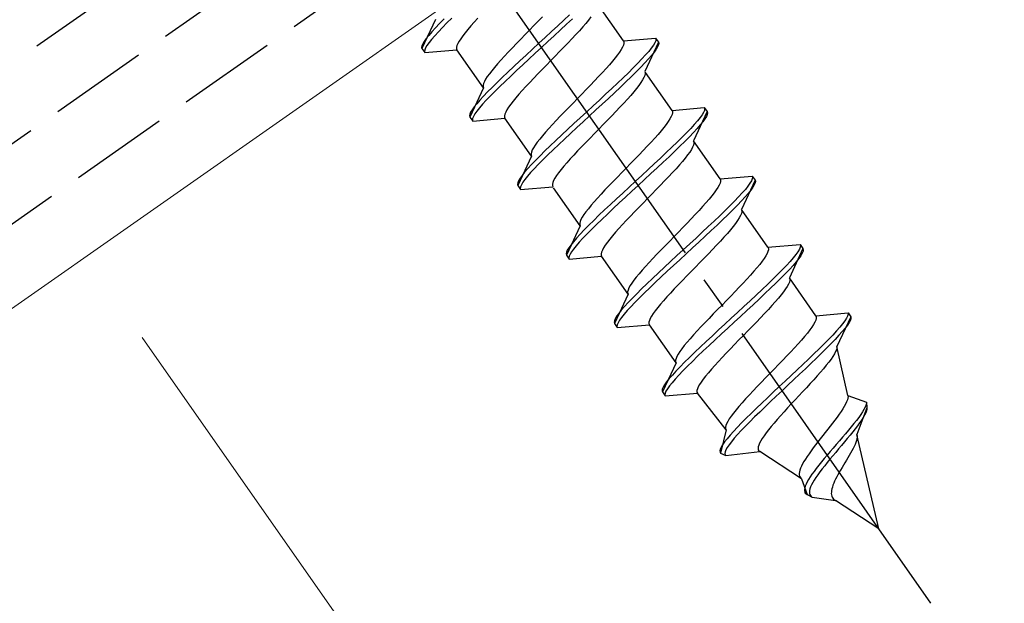
# Model space of a CAD drawing. Extents: x 0 to 1980, y 0 to 3207.
# Drawn here: x 760 to 790, y 2193 to 2211 of the extents above; entities that cross this region are included whole.
import ezdxf

# ---------------------------------------------------------------- set-up
doc = ezdxf.new("R2010")
doc.units = 0
doc.linetypes.add('YCENTER_1', pattern=[13, 10, -1, 1, -1])
doc.linetypes.add('YHIDDEN_1', pattern=[4, 3, -1])
for name, color, linetype, lineweight in [('YKK_12', 2, 'CONTINUOUS', 13), ('YKK_13', 4, 'CONTINUOUS', 30), ('YKK_D', 6, 'CONTINUOUS', 13)]:
    doc.layers.add(name, color=color, linetype=linetype, lineweight=lineweight)

msp = doc.modelspace()

# ---------------------------------------------------------------- linework, layer by layer
at = {"layer": 'YKK_12', "linetype": 'Continuous'}
msp.add_line((1101.288, 2440.974), (712.818, 2168.964), dxfattribs=at)
at = {"layer": 'YKK_13', "linetype": 'YHIDDEN_1'}
for p, q in [((465.593, 2003.302), (1099.365, 2447.074)), ((466.223, 2001.302), (1099.996, 2445.074)), ((466.854, 1999.302), (1100.626, 2443.074)), ((778.31, 2209.938), (777.502, 2211.092)), ((775.851, 2210.672), (775.722, 2210.538)), ((776.675, 2210.735), (776.497, 2210.568)), ((777.325, 2210.667), (777.252, 2210.572)), ((772.602, 2210.593), (772.188, 2209.703)), ((772.725, 2210.468), (772.601, 2210.337)), ((772.863, 2210.607), (772.725, 2210.468)), ((772.949, 2210.484), (772.811, 2210.345)), ((773.099, 2210.632), (772.949, 2210.484)), ((773.678, 2210.396), (773.585, 2210.287)), ((773.78, 2210.51), (773.678, 2210.396)), ((773.889, 2210.629), (773.78, 2210.51)), ((775.59, 2210.402), (775.456, 2210.266)), ((775.722, 2210.538), (775.59, 2210.402)), ((776.313, 2210.396), (776.124, 2210.22)), ((776.497, 2210.568), (776.313, 2210.396)), ((776.583, 2210.445), (776.399, 2210.273)), ((776.761, 2210.613), (776.583, 2210.445)), ((777.076, 2210.363), (776.974, 2210.248)), ((777.169, 2210.471), (777.076, 2210.363)), ((777.252, 2210.572), (777.169, 2210.471)), ((772.396, 2210.107), (772.317, 2210.009)), ((772.49, 2210.217), (772.396, 2210.107)), ((772.576, 2210.094), (772.482, 2209.985)), ((772.601, 2210.337), (772.49, 2210.217)), ((772.687, 2210.214), (772.576, 2210.094)), ((772.811, 2210.345), (772.687, 2210.214)), ((773.428, 2210.091), (773.366, 2210.005)), ((773.502, 2210.186), (773.428, 2210.091)), ((773.585, 2210.287), (773.502, 2210.186)), ((775.323, 2210.129), (775.191, 2209.994)), ((775.456, 2210.266), (775.323, 2210.129)), ((776.124, 2210.22), (775.932, 2210.043)), ((776.21, 2210.097), (776.018, 2209.92)), ((776.399, 2210.273), (776.21, 2210.097)), ((776.864, 2210.129), (776.748, 2210.004)), ((776.974, 2210.248), (776.864, 2210.129)), ((772.185, 2209.787), (772.177, 2209.739)), ((772.211, 2209.849), (772.185, 2209.787)), ((772.255, 2209.923), (772.211, 2209.849)), ((772.317, 2210.009), (772.255, 2209.923)), ((772.341, 2209.8), (772.297, 2209.726)), ((772.403, 2209.886), (772.341, 2209.8)), ((772.482, 2209.985), (772.403, 2209.886)), ((773.251, 2209.795), (773.238, 2209.743)), ((773.277, 2209.856), (773.251, 2209.795)), ((773.315, 2209.926), (773.277, 2209.856)), ((773.366, 2210.005), (773.315, 2209.926)), ((775.061, 2209.86), (774.935, 2209.728)), ((775.191, 2209.994), (775.061, 2209.86)), ((775.738, 2209.864), (775.544, 2209.685)), ((775.932, 2210.043), (775.738, 2209.864)), ((776.018, 2209.92), (775.824, 2209.741)), ((776.627, 2209.876), (776.5, 2209.745)), ((776.748, 2210.004), (776.627, 2209.876)), ((778.311, 2209.81), (778.285, 2209.748)), ((778.31, 2209.938), (779.288, 2210.024)), ((778.31, 2209.938), (778.324, 2209.905)), ((778.324, 2209.862), (778.311, 2209.81)), ((778.324, 2209.905), (778.324, 2209.862)), ((779.374, 2209.901), (778.959, 2209.012)), ((779.221, 2209.805), (779.159, 2209.718)), ((779.265, 2209.879), (779.221, 2209.805)), ((779.291, 2209.94), (779.265, 2209.879)), ((779.288, 2210.024), (779.299, 2209.988)), ((779.288, 2210.024), (779.374, 2209.901)), ((779.299, 2209.988), (779.291, 2209.94)), ((779.351, 2209.756), (779.307, 2209.682)), ((779.377, 2209.817), (779.351, 2209.756)), ((779.374, 2209.901), (779.385, 2209.866)), ((779.385, 2209.866), (779.377, 2209.817)), ((772.177, 2209.739), (772.188, 2209.703)), ((772.188, 2209.703), (772.274, 2209.581)), ((772.271, 2209.665), (772.263, 2209.616)), ((772.263, 2209.616), (772.274, 2209.581)), ((772.297, 2209.726), (772.271, 2209.665)), ((772.274, 2209.581), (773.251, 2209.666)), ((773.238, 2209.743), (773.238, 2209.7)), ((773.238, 2209.7), (773.251, 2209.666)), ((774.059, 2208.512), (773.251, 2209.666)), ((774.697, 2209.476), (774.588, 2209.356)), ((774.813, 2209.6), (774.697, 2209.476)), ((774.935, 2209.728), (774.813, 2209.6)), ((775.352, 2209.507), (775.162, 2209.332)), ((775.544, 2209.685), (775.352, 2209.507)), ((775.63, 2209.562), (775.438, 2209.384)), ((775.824, 2209.741), (775.63, 2209.562)), ((776.239, 2209.475), (776.105, 2209.339)), ((776.371, 2209.611), (776.239, 2209.475)), ((776.5, 2209.745), (776.371, 2209.611)), ((778.133, 2209.513), (778.06, 2209.419)), ((778.196, 2209.6), (778.133, 2209.513)), ((778.246, 2209.678), (778.196, 2209.6)), ((778.285, 2209.748), (778.246, 2209.678)), ((778.985, 2209.51), (778.875, 2209.39)), ((779.08, 2209.62), (778.985, 2209.51)), ((779.166, 2209.497), (779.071, 2209.388)), ((779.159, 2209.718), (779.08, 2209.62)), ((779.245, 2209.595), (779.166, 2209.497)), ((779.307, 2209.682), (779.245, 2209.595)), ((774.486, 2209.242), (774.393, 2209.134)), ((774.588, 2209.356), (774.486, 2209.242)), ((774.978, 2209.16), (774.8, 2208.992)), ((775.162, 2209.332), (774.978, 2209.16)), ((775.249, 2209.209), (775.064, 2209.037)), ((775.438, 2209.384), (775.249, 2209.209)), ((775.972, 2209.202), (775.84, 2209.067)), ((776.105, 2209.339), (775.972, 2209.202)), ((777.883, 2209.209), (777.782, 2209.095)), ((777.976, 2209.317), (777.883, 2209.209)), ((778.06, 2209.419), (777.976, 2209.317)), ((778.75, 2209.26), (778.612, 2209.12)), ((778.875, 2209.39), (778.75, 2209.26)), ((778.961, 2209.267), (778.836, 2209.137)), ((779.071, 2209.388), (778.961, 2209.267)), ((774.236, 2208.938), (774.174, 2208.851)), ((774.31, 2209.032), (774.236, 2208.938)), ((774.393, 2209.134), (774.31, 2209.032)), ((774.8, 2208.992), (774.63, 2208.83)), ((774.886, 2208.869), (774.717, 2208.707)), ((775.064, 2209.037), (774.886, 2208.869)), ((775.71, 2208.933), (775.584, 2208.801)), ((775.84, 2209.067), (775.71, 2208.933)), ((777.672, 2208.975), (777.556, 2208.851)), ((777.782, 2209.095), (777.672, 2208.975)), ((778.463, 2208.972), (778.302, 2208.817)), ((778.612, 2209.12), (778.463, 2208.972)), ((778.698, 2208.997), (778.549, 2208.849)), ((778.836, 2209.137), (778.698, 2208.997)), ((778.96, 2208.883), (778.934, 2208.822)), ((778.959, 2209.012), (778.973, 2208.978)), ((778.973, 2208.935), (778.96, 2208.883)), ((778.973, 2208.978), (778.973, 2208.935)), ((779.79, 2207.825), (778.982, 2208.979)), ((774.059, 2208.641), (774.046, 2208.589)), ((774.046, 2208.589), (774.046, 2208.546)), ((774.085, 2208.702), (774.059, 2208.641)), ((774.123, 2208.772), (774.085, 2208.702)), ((774.174, 2208.851), (774.123, 2208.772)), ((774.47, 2208.674), (774.32, 2208.526)), ((774.63, 2208.83), (774.47, 2208.674)), ((774.717, 2208.707), (774.556, 2208.552)), ((775.462, 2208.673), (775.346, 2208.549)), ((775.584, 2208.801), (775.462, 2208.673)), ((777.308, 2208.591), (777.179, 2208.457)), ((777.435, 2208.722), (777.308, 2208.591)), ((777.556, 2208.851), (777.435, 2208.722)), ((778.132, 2208.655), (777.954, 2208.487)), ((778.302, 2208.817), (778.132, 2208.655)), ((778.388, 2208.694), (778.218, 2208.532)), ((778.549, 2208.849), (778.388, 2208.694)), ((778.782, 2208.586), (778.709, 2208.492)), ((778.845, 2208.673), (778.782, 2208.586)), ((778.895, 2208.752), (778.845, 2208.673)), ((778.934, 2208.822), (778.895, 2208.752)), ((774.059, 2208.512), (773.645, 2207.623)), ((774.058, 2208.257), (773.947, 2208.136)), ((774.046, 2208.546), (774.059, 2208.512)), ((774.182, 2208.387), (774.058, 2208.257)), ((774.268, 2208.264), (774.144, 2208.134)), ((774.32, 2208.526), (774.182, 2208.387)), ((774.406, 2208.404), (774.268, 2208.264)), ((774.556, 2208.552), (774.406, 2208.404)), ((775.135, 2208.315), (775.042, 2208.207)), ((775.237, 2208.429), (775.135, 2208.315)), ((775.346, 2208.549), (775.237, 2208.429)), ((777.046, 2208.321), (776.913, 2208.185)), ((777.179, 2208.457), (777.046, 2208.321)), ((777.77, 2208.315), (777.581, 2208.14)), ((777.954, 2208.487), (777.77, 2208.315)), ((778.04, 2208.364), (777.856, 2208.192)), ((778.218, 2208.532), (778.04, 2208.364)), ((778.532, 2208.282), (778.431, 2208.168)), ((778.625, 2208.39), (778.532, 2208.282)), ((778.709, 2208.492), (778.625, 2208.39)), ((773.852, 2208.027), (773.774, 2207.929)), ((773.947, 2208.136), (773.852, 2208.027)), ((774.033, 2208.013), (773.938, 2207.904)), ((774.144, 2208.134), (774.033, 2208.013)), ((774.885, 2208.011), (774.823, 2207.924)), ((774.959, 2208.105), (774.885, 2208.011)), ((775.042, 2208.207), (774.959, 2208.105)), ((776.78, 2208.049), (776.648, 2207.913)), ((776.913, 2208.185), (776.78, 2208.049)), ((777.389, 2207.962), (777.195, 2207.783)), ((777.581, 2208.14), (777.389, 2207.962)), ((777.667, 2208.017), (777.475, 2207.839)), ((777.856, 2208.192), (777.667, 2208.017)), ((778.321, 2208.048), (778.205, 2207.924)), ((778.431, 2208.168), (778.321, 2208.048)), ((773.641, 2207.707), (773.634, 2207.658)), ((773.634, 2207.658), (773.645, 2207.623)), ((773.668, 2207.768), (773.641, 2207.707)), ((773.712, 2207.842), (773.668, 2207.768)), ((773.774, 2207.929), (773.712, 2207.842)), ((773.798, 2207.719), (773.754, 2207.645)), ((773.86, 2207.806), (773.798, 2207.719)), ((773.938, 2207.904), (773.86, 2207.806)), ((774.708, 2207.714), (774.695, 2207.662)), ((774.695, 2207.662), (774.695, 2207.619)), ((774.734, 2207.775), (774.708, 2207.714)), ((774.772, 2207.846), (774.734, 2207.775)), ((774.823, 2207.924), (774.772, 2207.846)), ((776.518, 2207.779), (776.392, 2207.648)), ((776.648, 2207.913), (776.518, 2207.779)), ((777.195, 2207.783), (777.001, 2207.604)), ((777.281, 2207.66), (777.087, 2207.481)), ((777.475, 2207.839), (777.281, 2207.66)), ((777.957, 2207.664), (777.828, 2207.53)), ((778.084, 2207.796), (777.957, 2207.664)), ((778.205, 2207.924), (778.084, 2207.796)), ((779.791, 2207.696), (779.765, 2207.635)), ((779.79, 2207.825), (780.768, 2207.911)), ((779.79, 2207.825), (779.804, 2207.791)), ((779.804, 2207.748), (779.791, 2207.696)), ((779.804, 2207.791), (779.804, 2207.748)), ((780.854, 2207.788), (780.439, 2206.898)), ((780.7, 2207.691), (780.639, 2207.605)), ((780.745, 2207.765), (780.7, 2207.691)), ((780.771, 2207.827), (780.745, 2207.765)), ((780.768, 2207.911), (780.779, 2207.875)), ((780.768, 2207.911), (780.854, 2207.788)), ((780.779, 2207.875), (780.771, 2207.827)), ((780.857, 2207.704), (780.831, 2207.642)), ((780.854, 2207.788), (780.865, 2207.752)), ((780.865, 2207.752), (780.857, 2207.704)), ((773.645, 2207.623), (773.731, 2207.5)), ((773.727, 2207.584), (773.72, 2207.535)), ((773.72, 2207.535), (773.731, 2207.5)), ((773.754, 2207.645), (773.727, 2207.584)), ((773.731, 2207.5), (774.708, 2207.585)), ((774.695, 2207.619), (774.708, 2207.585)), ((775.516, 2206.432), (774.708, 2207.585)), ((776.154, 2207.395), (776.045, 2207.275)), ((776.27, 2207.519), (776.154, 2207.395)), ((776.392, 2207.648), (776.27, 2207.519)), ((776.808, 2207.426), (776.619, 2207.251)), ((777.001, 2207.604), (776.808, 2207.426)), ((777.087, 2207.481), (776.894, 2207.304)), ((777.695, 2207.395), (777.562, 2207.258)), ((777.828, 2207.53), (777.695, 2207.395)), ((779.613, 2207.4), (779.54, 2207.305)), ((779.675, 2207.486), (779.613, 2207.4)), ((779.726, 2207.565), (779.675, 2207.486)), ((779.765, 2207.635), (779.726, 2207.565)), ((780.465, 2207.397), (780.355, 2207.277)), ((780.56, 2207.507), (780.465, 2207.397)), ((780.646, 2207.384), (780.551, 2207.274)), ((780.639, 2207.605), (780.56, 2207.507)), ((780.725, 2207.482), (780.646, 2207.384)), ((780.787, 2207.568), (780.725, 2207.482)), ((780.831, 2207.642), (780.787, 2207.568)), ((775.943, 2207.161), (775.85, 2207.053)), ((776.045, 2207.275), (775.943, 2207.161)), ((776.435, 2207.079), (776.257, 2206.911)), ((776.619, 2207.251), (776.435, 2207.079)), ((776.705, 2207.128), (776.521, 2206.956)), ((776.894, 2207.304), (776.705, 2207.128)), ((777.429, 2207.122), (777.297, 2206.986)), ((777.562, 2207.258), (777.429, 2207.122)), ((779.363, 2207.095), (779.262, 2206.981)), ((779.456, 2207.204), (779.363, 2207.095)), ((779.54, 2207.305), (779.456, 2207.204)), ((780.23, 2207.146), (780.092, 2207.007)), ((780.355, 2207.277), (780.23, 2207.146)), ((780.441, 2207.154), (780.316, 2207.024)), ((780.551, 2207.274), (780.441, 2207.154)), ((775.631, 2206.77), (775.58, 2206.692)), ((775.693, 2206.857), (775.631, 2206.77)), ((775.766, 2206.951), (775.693, 2206.857)), ((775.85, 2207.053), (775.766, 2206.951)), ((776.257, 2206.911), (776.087, 2206.749)), ((776.343, 2206.788), (776.173, 2206.626)), ((776.521, 2206.956), (776.343, 2206.788)), ((777.167, 2206.852), (777.041, 2206.721)), ((777.297, 2206.986), (777.167, 2206.852)), ((779.152, 2206.862), (779.036, 2206.737)), ((779.262, 2206.981), (779.152, 2206.862)), ((779.942, 2206.859), (779.782, 2206.703)), ((780.092, 2207.007), (779.942, 2206.859)), ((780.178, 2206.884), (780.028, 2206.736)), ((780.316, 2207.024), (780.178, 2206.884)), ((780.44, 2206.769), (780.414, 2206.708)), ((780.439, 2206.898), (780.453, 2206.865)), ((781.247, 2205.744), (780.439, 2206.898)), ((780.453, 2206.822), (780.44, 2206.769)), ((780.453, 2206.865), (780.453, 2206.822)), ((775.516, 2206.56), (775.503, 2206.508)), ((775.503, 2206.508), (775.503, 2206.465)), ((775.503, 2206.465), (775.516, 2206.432)), ((775.542, 2206.622), (775.516, 2206.56)), ((775.58, 2206.692), (775.542, 2206.622)), ((775.927, 2206.594), (775.777, 2206.446)), ((776.013, 2206.471), (775.863, 2206.323)), ((776.087, 2206.749), (775.927, 2206.594)), ((776.173, 2206.626), (776.013, 2206.471)), ((776.803, 2206.468), (776.694, 2206.349)), ((776.919, 2206.593), (776.803, 2206.468)), ((777.041, 2206.721), (776.919, 2206.593)), ((778.788, 2206.478), (778.658, 2206.344)), ((778.914, 2206.609), (778.788, 2206.478)), ((779.036, 2206.737), (778.914, 2206.609)), ((779.612, 2206.541), (779.434, 2206.374)), ((779.782, 2206.703), (779.612, 2206.541)), ((779.868, 2206.581), (779.698, 2206.418)), ((780.028, 2206.736), (779.868, 2206.581)), ((780.262, 2206.473), (780.189, 2206.378)), ((780.324, 2206.56), (780.262, 2206.473)), ((780.375, 2206.638), (780.324, 2206.56)), ((780.414, 2206.708), (780.375, 2206.638)), ((775.516, 2206.432), (775.101, 2205.542)), ((775.515, 2206.176), (775.404, 2206.056)), ((775.639, 2206.306), (775.515, 2206.176)), ((775.725, 2206.183), (775.601, 2206.053)), ((775.777, 2206.446), (775.639, 2206.306)), ((775.863, 2206.323), (775.725, 2206.183)), ((776.592, 2206.234), (776.499, 2206.126)), ((776.694, 2206.349), (776.592, 2206.234)), ((778.526, 2206.208), (778.393, 2206.072)), ((778.658, 2206.344), (778.526, 2206.208)), ((779.25, 2206.202), (779.061, 2206.026)), ((779.434, 2206.374), (779.25, 2206.202)), ((779.52, 2206.251), (779.336, 2206.079)), ((779.698, 2206.418), (779.52, 2206.251)), ((780.012, 2206.169), (779.911, 2206.054)), ((780.105, 2206.277), (780.012, 2206.169)), ((780.189, 2206.378), (780.105, 2206.277)), ((775.309, 2205.946), (775.231, 2205.848)), ((775.404, 2206.056), (775.309, 2205.946)), ((775.49, 2205.933), (775.395, 2205.823)), ((775.601, 2206.053), (775.49, 2205.933)), ((776.342, 2205.93), (776.28, 2205.843)), ((776.415, 2206.025), (776.342, 2205.93)), ((776.499, 2206.126), (776.415, 2206.025)), ((778.26, 2205.935), (778.128, 2205.8)), ((778.393, 2206.072), (778.26, 2205.935)), ((779.061, 2206.026), (778.868, 2205.849)), ((779.147, 2205.903), (778.954, 2205.726)), ((779.336, 2206.079), (779.147, 2205.903)), ((779.801, 2205.935), (779.685, 2205.81)), ((779.911, 2206.054), (779.801, 2205.935)), ((775.098, 2205.626), (775.091, 2205.578)), ((775.091, 2205.578), (775.101, 2205.542)), ((775.124, 2205.687), (775.098, 2205.626)), ((775.169, 2205.762), (775.124, 2205.687)), ((775.231, 2205.848), (775.169, 2205.762)), ((775.211, 2205.565), (775.184, 2205.503)), ((775.255, 2205.639), (775.211, 2205.565)), ((775.317, 2205.725), (775.255, 2205.639)), ((775.395, 2205.823), (775.317, 2205.725)), ((776.165, 2205.634), (776.152, 2205.581)), ((776.152, 2205.581), (776.152, 2205.538)), ((776.191, 2205.695), (776.165, 2205.634)), ((776.229, 2205.765), (776.191, 2205.695)), ((776.28, 2205.843), (776.229, 2205.765)), ((777.998, 2205.666), (777.872, 2205.534)), ((778.128, 2205.8), (777.998, 2205.666)), ((778.675, 2205.67), (778.481, 2205.491)), ((778.868, 2205.849), (778.675, 2205.67)), ((778.954, 2205.726), (778.761, 2205.547)), ((779.563, 2205.682), (779.437, 2205.551)), ((779.685, 2205.81), (779.563, 2205.682)), ((781.248, 2205.616), (781.222, 2205.554)), ((781.247, 2205.744), (782.225, 2205.83)), ((781.247, 2205.744), (781.26, 2205.711)), ((781.261, 2205.668), (781.248, 2205.616)), ((781.26, 2205.711), (781.261, 2205.668)), ((782.311, 2205.707), (781.896, 2204.817)), ((782.157, 2205.611), (782.096, 2205.524)), ((782.202, 2205.685), (782.157, 2205.611)), ((782.228, 2205.746), (782.202, 2205.685)), ((782.225, 2205.83), (782.236, 2205.794)), ((782.225, 2205.83), (782.311, 2205.707)), ((782.236, 2205.794), (782.228, 2205.746)), ((782.314, 2205.623), (782.288, 2205.562)), ((782.311, 2205.707), (782.322, 2205.672)), ((782.322, 2205.672), (782.314, 2205.623)), ((775.101, 2205.542), (775.187, 2205.419)), ((775.184, 2205.503), (775.177, 2205.455)), ((775.177, 2205.455), (775.187, 2205.419)), ((775.187, 2205.419), (776.165, 2205.505)), ((776.152, 2205.538), (776.165, 2205.505)), ((776.996, 2204.318), (776.188, 2205.472)), ((777.634, 2205.282), (777.524, 2205.162)), ((777.75, 2205.406), (777.634, 2205.282)), ((777.872, 2205.534), (777.75, 2205.406)), ((778.288, 2205.313), (778.099, 2205.138)), ((778.481, 2205.491), (778.288, 2205.313)), ((778.567, 2205.368), (778.374, 2205.19)), ((778.761, 2205.547), (778.567, 2205.368)), ((779.175, 2205.281), (779.042, 2205.145)), ((779.307, 2205.417), (779.175, 2205.281)), ((779.437, 2205.551), (779.307, 2205.417)), ((781.07, 2205.319), (780.997, 2205.225)), ((781.132, 2205.406), (781.07, 2205.319)), ((781.183, 2205.484), (781.132, 2205.406)), ((781.222, 2205.554), (781.183, 2205.484)), ((781.922, 2205.316), (781.812, 2205.196)), ((782.017, 2205.426), (781.922, 2205.316)), ((782.103, 2205.303), (782.008, 2205.194)), ((782.096, 2205.524), (782.017, 2205.426)), ((782.182, 2205.401), (782.103, 2205.303)), ((782.243, 2205.488), (782.182, 2205.401)), ((782.288, 2205.562), (782.243, 2205.488)), ((777.423, 2205.048), (777.33, 2204.94)), ((777.524, 2205.162), (777.423, 2205.048)), ((777.915, 2204.966), (777.737, 2204.798)), ((778.099, 2205.138), (777.915, 2204.966)), ((778.185, 2205.015), (778.001, 2204.843)), ((778.374, 2205.19), (778.185, 2205.015)), ((778.909, 2205.008), (778.777, 2204.873)), ((779.042, 2205.145), (778.909, 2205.008)), ((780.82, 2205.015), (780.718, 2204.901)), ((780.913, 2205.123), (780.82, 2205.015)), ((780.997, 2205.225), (780.913, 2205.123)), ((781.687, 2205.066), (781.549, 2204.926)), ((781.812, 2205.196), (781.687, 2205.066)), ((781.898, 2205.073), (781.773, 2204.943)), ((782.008, 2205.194), (781.898, 2205.073)), ((777.173, 2204.744), (777.111, 2204.657)), ((777.246, 2204.838), (777.173, 2204.744)), ((777.33, 2204.94), (777.246, 2204.838)), ((777.737, 2204.798), (777.567, 2204.636)), ((777.823, 2204.675), (777.653, 2204.513)), ((778.001, 2204.843), (777.823, 2204.675)), ((778.647, 2204.739), (778.521, 2204.607)), ((778.777, 2204.873), (778.647, 2204.739)), ((780.609, 2204.781), (780.493, 2204.657)), ((780.718, 2204.901), (780.609, 2204.781)), ((781.399, 2204.778), (781.239, 2204.623)), ((781.549, 2204.926), (781.399, 2204.778)), ((781.635, 2204.803), (781.485, 2204.655)), ((781.773, 2204.943), (781.635, 2204.803)), ((781.897, 2204.689), (781.871, 2204.628)), ((781.896, 2204.817), (781.909, 2204.784)), ((782.704, 2203.664), (781.896, 2204.817)), ((781.91, 2204.741), (781.897, 2204.689)), ((781.909, 2204.784), (781.91, 2204.741)), ((776.995, 2204.447), (776.982, 2204.395)), ((776.982, 2204.395), (776.983, 2204.352)), ((777.021, 2204.508), (776.995, 2204.447)), ((777.06, 2204.578), (777.021, 2204.508)), ((777.111, 2204.657), (777.06, 2204.578)), ((777.407, 2204.48), (777.257, 2204.332)), ((777.567, 2204.636), (777.407, 2204.48)), ((777.653, 2204.513), (777.493, 2204.358)), ((778.399, 2204.479), (778.283, 2204.355)), ((778.521, 2204.607), (778.399, 2204.479)), ((780.245, 2204.397), (780.115, 2204.263)), ((780.371, 2204.528), (780.245, 2204.397)), ((780.493, 2204.657), (780.371, 2204.528)), ((781.069, 2204.461), (780.891, 2204.293)), ((781.239, 2204.623), (781.069, 2204.461)), ((781.325, 2204.5), (781.155, 2204.338)), ((781.485, 2204.655), (781.325, 2204.5)), ((781.719, 2204.392), (781.646, 2204.298)), ((781.781, 2204.479), (781.719, 2204.392)), ((781.832, 2204.557), (781.781, 2204.479)), ((781.871, 2204.628), (781.832, 2204.557)), ((776.996, 2204.318), (776.581, 2203.429)), ((776.983, 2204.352), (776.996, 2204.318)), ((777.119, 2204.193), (776.994, 2204.063)), ((777.205, 2204.07), (777.08, 2203.94)), ((777.257, 2204.332), (777.119, 2204.193)), ((777.343, 2204.21), (777.205, 2204.07)), ((777.493, 2204.358), (777.343, 2204.21)), ((778.072, 2204.121), (777.979, 2204.013)), ((778.173, 2204.235), (778.072, 2204.121)), ((778.283, 2204.355), (778.173, 2204.235)), ((779.983, 2204.127), (779.85, 2203.991)), ((780.115, 2204.263), (779.983, 2204.127)), ((780.707, 2204.121), (780.518, 2203.946)), ((780.891, 2204.293), (780.707, 2204.121)), ((780.977, 2204.17), (780.793, 2203.998)), ((781.155, 2204.338), (780.977, 2204.17)), ((781.469, 2204.088), (781.367, 2203.974)), ((781.562, 2204.196), (781.469, 2204.088)), ((781.646, 2204.298), (781.562, 2204.196)), ((776.789, 2203.833), (776.71, 2203.734)), ((776.884, 2203.942), (776.789, 2203.833)), ((776.97, 2203.819), (776.875, 2203.71)), ((776.994, 2204.063), (776.884, 2203.942)), ((777.08, 2203.94), (776.97, 2203.819)), ((777.822, 2203.817), (777.76, 2203.73)), ((777.895, 2203.911), (777.822, 2203.817)), ((777.979, 2204.013), (777.895, 2203.911)), ((779.717, 2203.855), (779.585, 2203.719)), ((779.85, 2203.991), (779.717, 2203.855)), ((780.325, 2203.768), (780.131, 2203.589)), ((780.518, 2203.946), (780.325, 2203.768)), ((780.604, 2203.823), (780.411, 2203.645)), ((780.793, 2203.998), (780.604, 2203.823)), ((781.258, 2203.854), (781.142, 2203.73)), ((781.367, 2203.974), (781.258, 2203.854)), ((776.578, 2203.513), (776.57, 2203.464)), ((776.604, 2203.574), (776.578, 2203.513)), ((776.649, 2203.648), (776.604, 2203.574)), ((776.71, 2203.734), (776.649, 2203.648)), ((776.735, 2203.525), (776.69, 2203.451)), ((776.796, 2203.612), (776.735, 2203.525)), ((776.875, 2203.71), (776.796, 2203.612)), ((777.644, 2203.52), (777.631, 2203.468)), ((777.67, 2203.581), (777.644, 2203.52)), ((777.709, 2203.651), (777.67, 2203.581)), ((777.76, 2203.73), (777.709, 2203.651)), ((779.455, 2203.585), (779.328, 2203.454)), ((779.585, 2203.719), (779.455, 2203.585)), ((780.131, 2203.589), (779.937, 2203.41)), ((780.411, 2203.645), (780.217, 2203.466)), ((780.894, 2203.47), (780.764, 2203.336)), ((781.02, 2203.601), (780.894, 2203.47)), ((781.142, 2203.73), (781.02, 2203.601)), ((782.678, 2203.474), (782.64, 2203.404)), ((782.704, 2203.535), (782.678, 2203.474)), ((782.704, 2203.664), (783.682, 2203.749)), ((782.704, 2203.664), (782.717, 2203.63)), ((782.717, 2203.587), (782.704, 2203.535)), ((782.717, 2203.63), (782.717, 2203.587)), ((783.768, 2203.626), (783.353, 2202.737)), ((783.614, 2203.53), (783.552, 2203.444)), ((783.658, 2203.604), (783.614, 2203.53)), ((783.685, 2203.665), (783.658, 2203.604)), ((783.682, 2203.749), (783.692, 2203.714)), ((783.682, 2203.749), (783.768, 2203.626)), ((783.692, 2203.714), (783.685, 2203.665)), ((783.745, 2203.481), (783.7, 2203.407)), ((783.771, 2203.542), (783.745, 2203.481)), ((783.768, 2203.626), (783.778, 2203.591)), ((783.778, 2203.591), (783.771, 2203.542)), ((776.57, 2203.464), (776.581, 2203.429)), ((776.581, 2203.429), (776.667, 2203.306)), ((776.664, 2203.39), (776.656, 2203.341)), ((776.656, 2203.341), (776.667, 2203.306)), ((776.69, 2203.451), (776.664, 2203.39)), ((776.667, 2203.306), (777.645, 2203.391)), ((777.631, 2203.468), (777.632, 2203.425)), ((777.632, 2203.425), (777.645, 2203.391)), ((778.453, 2202.238), (777.645, 2203.391)), ((779.091, 2203.201), (778.981, 2203.081)), ((779.207, 2203.325), (779.091, 2203.201)), ((779.328, 2203.454), (779.207, 2203.325)), ((779.745, 2203.232), (779.556, 2203.057)), ((779.937, 2203.41), (779.745, 2203.232)), ((780.023, 2203.287), (779.831, 2203.11)), ((780.217, 2203.466), (780.023, 2203.287)), ((780.632, 2203.201), (780.499, 2203.064)), ((780.764, 2203.336), (780.632, 2203.201)), ((782.527, 2203.238), (782.454, 2203.144)), ((782.589, 2203.325), (782.527, 2203.238)), ((782.64, 2203.404), (782.589, 2203.325)), ((783.379, 2203.236), (783.268, 2203.115)), ((783.474, 2203.345), (783.379, 2203.236)), ((783.56, 2203.222), (783.465, 2203.113)), ((783.552, 2203.444), (783.474, 2203.345)), ((783.638, 2203.321), (783.56, 2203.222)), ((783.7, 2203.407), (783.638, 2203.321)), ((778.88, 2202.967), (778.787, 2202.859)), ((778.981, 2203.081), (778.88, 2202.967)), ((779.372, 2202.885), (779.194, 2202.717)), ((779.556, 2203.057), (779.372, 2202.885)), ((779.642, 2202.934), (779.458, 2202.762)), ((779.831, 2203.11), (779.642, 2202.934)), ((780.366, 2202.928), (780.234, 2202.792)), ((780.499, 2203.064), (780.366, 2202.928)), ((782.277, 2202.934), (782.175, 2202.82)), ((782.37, 2203.042), (782.277, 2202.934)), ((782.454, 2203.144), (782.37, 2203.042)), ((783.144, 2202.985), (783.006, 2202.846)), ((783.268, 2203.115), (783.144, 2202.985)), ((783.354, 2202.993), (783.23, 2202.862)), ((783.465, 2203.113), (783.354, 2202.993)), ((778.568, 2202.576), (778.517, 2202.498)), ((778.63, 2202.663), (778.568, 2202.576)), ((778.703, 2202.757), (778.63, 2202.663)), ((778.787, 2202.859), (778.703, 2202.757)), ((779.194, 2202.717), (779.024, 2202.555)), ((779.28, 2202.594), (779.11, 2202.432)), ((779.458, 2202.762), (779.28, 2202.594)), ((780.104, 2202.658), (779.977, 2202.527)), ((780.234, 2202.792), (780.104, 2202.658)), ((781.95, 2202.576), (781.828, 2202.448)), ((782.066, 2202.7), (781.95, 2202.576)), ((782.175, 2202.82), (782.066, 2202.7)), ((782.856, 2202.698), (782.696, 2202.542)), ((782.942, 2202.575), (782.782, 2202.419)), ((783.006, 2202.846), (782.856, 2202.698)), ((783.092, 2202.723), (782.942, 2202.575)), ((783.23, 2202.862), (783.092, 2202.723)), ((783.353, 2202.608), (783.327, 2202.547)), ((783.353, 2202.737), (783.366, 2202.703)), ((784.161, 2201.583), (783.353, 2202.737)), ((783.366, 2202.66), (783.353, 2202.608)), ((783.366, 2202.703), (783.366, 2202.66)), ((778.452, 2202.366), (778.439, 2202.314)), ((778.439, 2202.314), (778.439, 2202.271)), ((778.439, 2202.271), (778.453, 2202.238)), ((778.478, 2202.428), (778.452, 2202.366)), ((778.517, 2202.498), (778.478, 2202.428)), ((778.863, 2202.4), (778.714, 2202.252)), ((778.95, 2202.277), (778.8, 2202.129)), ((779.024, 2202.555), (778.863, 2202.4)), ((779.11, 2202.432), (778.95, 2202.277)), ((779.74, 2202.274), (779.63, 2202.155)), ((779.856, 2202.398), (779.74, 2202.274)), ((779.977, 2202.527), (779.856, 2202.398)), ((781.702, 2202.316), (781.572, 2202.182)), ((781.828, 2202.448), (781.702, 2202.316)), ((782.526, 2202.38), (782.348, 2202.212)), ((782.696, 2202.542), (782.526, 2202.38)), ((782.782, 2202.419), (782.612, 2202.257)), ((783.176, 2202.312), (783.103, 2202.217)), ((783.238, 2202.398), (783.176, 2202.312)), ((783.289, 2202.477), (783.238, 2202.398)), ((783.327, 2202.547), (783.289, 2202.477)), ((778.453, 2202.238), (778.038, 2201.348)), ((778.451, 2201.982), (778.341, 2201.862)), ((778.576, 2202.112), (778.451, 2201.982)), ((778.662, 2201.989), (778.537, 2201.859)), ((778.714, 2202.252), (778.576, 2202.112)), ((778.8, 2202.129), (778.662, 2201.989)), ((779.529, 2202.04), (779.436, 2201.932)), ((779.63, 2202.155), (779.529, 2202.04)), ((781.44, 2202.047), (781.307, 2201.91)), ((781.572, 2202.182), (781.44, 2202.047)), ((782.164, 2202.04), (781.975, 2201.865)), ((782.348, 2202.212), (782.164, 2202.04)), ((782.434, 2202.09), (782.25, 2201.918)), ((782.612, 2202.257), (782.434, 2202.09)), ((782.926, 2202.007), (782.824, 2201.893)), ((783.019, 2202.116), (782.926, 2202.007)), ((783.103, 2202.217), (783.019, 2202.116)), ((778.246, 2201.752), (778.167, 2201.654)), ((778.341, 2201.862), (778.246, 2201.752)), ((778.427, 2201.739), (778.332, 2201.629)), ((778.537, 2201.859), (778.427, 2201.739)), ((779.279, 2201.736), (779.217, 2201.649)), ((779.352, 2201.83), (779.279, 2201.736)), ((779.436, 2201.932), (779.352, 2201.83)), ((781.174, 2201.774), (781.041, 2201.638)), ((781.307, 2201.91), (781.174, 2201.774)), ((781.782, 2201.687), (781.588, 2201.508)), ((781.975, 2201.865), (781.782, 2201.687)), ((782.061, 2201.742), (781.868, 2201.564)), ((782.25, 2201.918), (782.061, 2201.742)), ((782.715, 2201.773), (782.599, 2201.649)), ((782.824, 2201.893), (782.715, 2201.773)), ((778.035, 2201.432), (778.027, 2201.384)), ((778.027, 2201.384), (778.038, 2201.348)), ((778.061, 2201.493), (778.035, 2201.432)), ((778.105, 2201.567), (778.061, 2201.493)), ((778.167, 2201.654), (778.105, 2201.567)), ((778.191, 2201.445), (778.147, 2201.371)), ((778.253, 2201.531), (778.191, 2201.445)), ((778.332, 2201.629), (778.253, 2201.531)), ((779.101, 2201.439), (779.088, 2201.387)), ((779.088, 2201.387), (779.088, 2201.344)), ((779.127, 2201.501), (779.101, 2201.439)), ((779.166, 2201.571), (779.127, 2201.501)), ((779.217, 2201.649), (779.166, 2201.571)), ((780.912, 2201.504), (780.785, 2201.373)), ((781.041, 2201.638), (780.912, 2201.504)), ((781.588, 2201.508), (781.394, 2201.329)), ((781.674, 2201.385), (781.48, 2201.207)), ((781.868, 2201.564), (781.674, 2201.385)), ((782.351, 2201.389), (782.221, 2201.255)), ((782.477, 2201.521), (782.351, 2201.389)), ((782.599, 2201.649), (782.477, 2201.521)), ((784.129, 2201.388), (784.089, 2201.317)), ((784.156, 2201.451), (784.129, 2201.388)), ((784.171, 2201.504), (784.156, 2201.451)), ((784.161, 2201.583), (785.138, 2201.669)), ((784.161, 2201.583), (784.172, 2201.548)), ((784.172, 2201.548), (784.171, 2201.504)), ((785.224, 2201.546), (784.793, 2200.644)), ((785.038, 2201.426), (784.97, 2201.335)), ((785.09, 2201.506), (785.038, 2201.426)), ((785.124, 2201.573), (785.09, 2201.506)), ((785.171, 2201.379), (785.117, 2201.298)), ((785.141, 2201.627), (785.124, 2201.573)), ((785.138, 2201.669), (785.141, 2201.627)), ((785.138, 2201.669), (785.224, 2201.546)), ((785.207, 2201.447), (785.171, 2201.379)), ((785.225, 2201.503), (785.207, 2201.447)), ((785.224, 2201.546), (785.225, 2201.503)), ((778.038, 2201.348), (778.124, 2201.225)), ((778.121, 2201.309), (778.113, 2201.261)), ((778.113, 2201.261), (778.124, 2201.225)), ((778.147, 2201.371), (778.121, 2201.309)), ((778.124, 2201.225), (779.102, 2201.311)), ((779.088, 2201.344), (779.102, 2201.311)), ((779.91, 2200.157), (779.102, 2201.311)), ((780.548, 2201.12), (780.438, 2201.001)), ((780.664, 2201.245), (780.548, 2201.12)), ((780.785, 2201.373), (780.664, 2201.245)), ((781.202, 2201.152), (781.013, 2200.976)), ((781.394, 2201.329), (781.202, 2201.152)), ((781.48, 2201.207), (781.288, 2201.029)), ((782.089, 2201.12), (781.956, 2200.983)), ((782.221, 2201.255), (782.089, 2201.12)), ((783.974, 2201.151), (783.9, 2201.056)), ((784.037, 2201.238), (783.974, 2201.151)), ((784.089, 2201.317), (784.037, 2201.238)), ((784.786, 2201.12), (784.672, 2200.997)), ((784.885, 2201.233), (784.786, 2201.12)), ((784.961, 2201.103), (784.861, 2200.989)), ((784.97, 2201.335), (784.885, 2201.233)), ((785.047, 2201.206), (784.961, 2201.103)), ((785.117, 2201.298), (785.047, 2201.206)), ((780.244, 2200.778), (780.16, 2200.677)), ((780.337, 2200.886), (780.244, 2200.778)), ((780.438, 2201.001), (780.337, 2200.886)), ((780.829, 2200.804), (780.651, 2200.637)), ((781.013, 2200.976), (780.829, 2200.804)), ((781.099, 2200.853), (780.915, 2200.681)), ((781.288, 2201.029), (781.099, 2200.853)), ((781.823, 2200.847), (781.69, 2200.712)), ((781.956, 2200.983), (781.823, 2200.847)), ((783.723, 2200.846), (783.621, 2200.732)), ((783.816, 2200.954), (783.723, 2200.846)), ((783.9, 2201.056), (783.816, 2200.954)), ((784.545, 2200.866), (784.407, 2200.726)), ((784.672, 2200.997), (784.545, 2200.866)), ((784.746, 2200.866), (784.619, 2200.734)), ((784.861, 2200.989), (784.746, 2200.866)), ((780.024, 2200.496), (779.974, 2200.417)), ((780.087, 2200.582), (780.024, 2200.496)), ((780.16, 2200.677), (780.087, 2200.582)), ((780.651, 2200.637), (780.481, 2200.475)), ((780.737, 2200.514), (780.567, 2200.352)), ((780.915, 2200.681), (780.737, 2200.514)), ((781.561, 2200.578), (781.434, 2200.446)), ((781.69, 2200.712), (781.561, 2200.578)), ((783.397, 2200.489), (783.277, 2200.361)), ((783.512, 2200.612), (783.397, 2200.489)), ((783.621, 2200.732), (783.512, 2200.612)), ((784.258, 2200.578), (784.1, 2200.425)), ((784.407, 2200.726), (784.258, 2200.578)), ((784.48, 2200.594), (784.332, 2200.447)), ((784.619, 2200.734), (784.48, 2200.594)), ((784.76, 2200.492), (784.724, 2200.424)), ((784.784, 2200.552), (784.76, 2200.492)), ((784.795, 2200.603), (784.784, 2200.552)), ((784.793, 2200.644), (784.795, 2200.603)), ((785.134, 2199.164), (784.793, 2200.644)), ((779.909, 2200.286), (779.896, 2200.234)), ((779.896, 2200.234), (779.896, 2200.191)), ((779.896, 2200.191), (779.91, 2200.157)), ((779.935, 2200.347), (779.909, 2200.286)), ((779.974, 2200.417), (779.935, 2200.347)), ((780.32, 2200.319), (780.171, 2200.171)), ((780.406, 2200.196), (780.257, 2200.048)), ((780.481, 2200.475), (780.32, 2200.319)), ((780.567, 2200.352), (780.406, 2200.196)), ((781.197, 2200.193), (781.087, 2200.074)), ((781.313, 2200.318), (781.197, 2200.193)), ((781.434, 2200.446), (781.313, 2200.318)), ((783.152, 2200.231), (783.024, 2200.098)), ((783.277, 2200.361), (783.152, 2200.231)), ((783.935, 2200.266), (783.763, 2200.103)), ((784.1, 2200.425), (783.935, 2200.266)), ((784.175, 2200.294), (784.01, 2200.136)), ((784.332, 2200.447), (784.175, 2200.294)), ((784.62, 2200.265), (784.552, 2200.174)), ((784.677, 2200.348), (784.62, 2200.265)), ((784.724, 2200.424), (784.677, 2200.348)), ((779.91, 2200.157), (779.495, 2199.267)), ((779.908, 2199.901), (779.798, 2199.781)), ((780.033, 2200.032), (779.908, 2199.901)), ((780.119, 2199.909), (779.994, 2199.778)), ((780.171, 2200.171), (780.033, 2200.032)), ((780.257, 2200.048), (780.119, 2199.909)), ((780.986, 2199.96), (780.893, 2199.851)), ((781.087, 2200.074), (780.986, 2199.96)), ((782.894, 2199.964), (782.764, 2199.83)), ((783.024, 2200.098), (782.894, 2199.964)), ((783.587, 2199.936), (783.407, 2199.767)), ((783.763, 2200.103), (783.587, 2199.936)), ((783.84, 2199.973), (783.665, 2199.808)), ((784.01, 2200.136), (783.84, 2199.973)), ((784.39, 2199.974), (784.297, 2199.866)), ((784.475, 2200.077), (784.39, 2199.974)), ((784.552, 2200.174), (784.475, 2200.077)), ((779.703, 2199.671), (779.624, 2199.573)), ((779.798, 2199.781), (779.703, 2199.671)), ((779.884, 2199.658), (779.789, 2199.549)), ((779.994, 2199.778), (779.884, 2199.658)), ((780.736, 2199.655), (780.673, 2199.569)), ((780.809, 2199.75), (780.736, 2199.655)), ((780.893, 2199.851), (780.809, 2199.75)), ((782.633, 2199.695), (782.504, 2199.562)), ((782.764, 2199.83), (782.633, 2199.695)), ((783.226, 2199.598), (783.045, 2199.428)), ((783.407, 2199.767), (783.226, 2199.598)), ((783.488, 2199.641), (783.309, 2199.473)), ((783.665, 2199.808), (783.488, 2199.641)), ((784.093, 2199.638), (783.984, 2199.519)), ((784.198, 2199.754), (784.093, 2199.638)), ((784.297, 2199.866), (784.198, 2199.754)), ((779.492, 2199.351), (779.484, 2199.303)), ((779.484, 2199.303), (779.495, 2199.267)), ((779.518, 2199.413), (779.492, 2199.351)), ((779.562, 2199.487), (779.518, 2199.413)), ((779.624, 2199.573), (779.562, 2199.487)), ((779.604, 2199.29), (779.578, 2199.229)), ((779.648, 2199.364), (779.604, 2199.29)), ((779.71, 2199.45), (779.648, 2199.364)), ((779.789, 2199.549), (779.71, 2199.45)), ((780.558, 2199.359), (780.545, 2199.307)), ((780.545, 2199.307), (780.545, 2199.264)), ((780.584, 2199.42), (780.558, 2199.359)), ((780.623, 2199.49), (780.584, 2199.42)), ((780.673, 2199.569), (780.623, 2199.49)), ((782.255, 2199.302), (782.138, 2199.176)), ((782.378, 2199.43), (782.255, 2199.302)), ((782.504, 2199.562), (782.378, 2199.43)), ((783.045, 2199.428), (782.866, 2199.259)), ((783.131, 2199.305), (782.955, 2199.138)), ((783.309, 2199.473), (783.131, 2199.305)), ((783.872, 2199.397), (783.758, 2199.274)), ((783.984, 2199.519), (783.872, 2199.397)), ((779.495, 2199.267), (779.581, 2199.145)), ((779.578, 2199.229), (779.57, 2199.18)), ((779.57, 2199.18), (779.581, 2199.145)), ((779.581, 2199.145), (780.559, 2199.23)), ((780.545, 2199.264), (780.559, 2199.23)), ((781.43, 2198.12), (780.559, 2199.23)), ((782.025, 2199.054), (781.92, 2198.938)), ((782.138, 2199.176), (782.025, 2199.054)), ((782.689, 2199.092), (782.517, 2198.929)), ((782.866, 2199.259), (782.689, 2199.092)), ((782.955, 2199.138), (782.782, 2198.974)), ((783.527, 2199.026), (783.413, 2198.903)), ((783.643, 2199.15), (783.527, 2199.026)), ((783.758, 2199.274), (783.643, 2199.15)), ((785.118, 2199.023), (785.094, 2198.964)), ((785.132, 2199.077), (785.118, 2199.023)), ((785.138, 2199.124), (785.132, 2199.077)), ((785.134, 2199.164), (785.138, 2199.124)), ((785.134, 2199.164), (785.694, 2198.957)), ((781.734, 2198.721), (781.654, 2198.622)), ((781.823, 2198.826), (781.734, 2198.721)), ((781.92, 2198.938), (781.823, 2198.826)), ((782.351, 2198.77), (782.193, 2198.615)), ((782.517, 2198.929), (782.351, 2198.77)), ((782.614, 2198.813), (782.452, 2198.657)), ((782.782, 2198.974), (782.614, 2198.813)), ((783.3, 2198.781), (783.191, 2198.661)), ((783.413, 2198.903), (783.3, 2198.781)), ((784.978, 2198.753), (784.926, 2198.673)), ((785.024, 2198.828), (784.978, 2198.753)), ((785.063, 2198.899), (785.024, 2198.828)), ((785.094, 2198.964), (785.063, 2198.899)), ((785.711, 2198.786), (785.409, 2197.975)), ((785.62, 2198.733), (785.576, 2198.659)), ((785.655, 2198.8), (785.62, 2198.733)), ((785.679, 2198.86), (785.655, 2198.8)), ((785.697, 2198.69), (785.674, 2198.631)), ((785.693, 2198.913), (785.679, 2198.86)), ((785.694, 2198.957), (785.693, 2198.913)), ((785.694, 2198.957), (785.711, 2198.786)), ((785.71, 2198.742), (785.697, 2198.69)), ((785.711, 2198.786), (785.71, 2198.742)), ((781.527, 2198.447), (781.48, 2198.371)), ((781.585, 2198.531), (781.527, 2198.447)), ((781.654, 2198.622), (781.585, 2198.531)), ((782.043, 2198.467), (781.902, 2198.326)), ((782.193, 2198.615), (782.043, 2198.467)), ((782.297, 2198.506), (782.152, 2198.361)), ((782.452, 2198.657), (782.297, 2198.506)), ((782.985, 2198.431), (782.89, 2198.322)), ((783.085, 2198.544), (782.985, 2198.431)), ((783.191, 2198.661), (783.085, 2198.544)), ((784.738, 2198.413), (784.668, 2198.321)), ((784.805, 2198.503), (784.738, 2198.413)), ((784.868, 2198.59), (784.805, 2198.503)), ((784.926, 2198.673), (784.868, 2198.59)), ((785.392, 2198.401), (785.317, 2198.305)), ((785.461, 2198.492), (785.392, 2198.401)), ((785.523, 2198.578), (785.461, 2198.492)), ((785.549, 2198.414), (785.49, 2198.33)), ((785.576, 2198.659), (785.523, 2198.578)), ((785.599, 2198.492), (785.549, 2198.414)), ((785.641, 2198.565), (785.599, 2198.492)), ((785.674, 2198.631), (785.641, 2198.565)), ((781.43, 2198.12), (781.266, 2197.407)), ((781.422, 2198.244), (781.411, 2198.194)), ((781.411, 2198.194), (781.414, 2198.153)), ((781.414, 2198.153), (781.43, 2198.12)), ((781.445, 2198.303), (781.422, 2198.244)), ((781.48, 2198.371), (781.445, 2198.303)), ((781.773, 2198.193), (781.656, 2198.068)), ((781.902, 2198.326), (781.773, 2198.193)), ((781.892, 2198.092), (781.779, 2197.97)), ((782.016, 2198.223), (781.892, 2198.092)), ((782.152, 2198.361), (782.016, 2198.223)), ((782.721, 2198.117), (782.649, 2198.023)), ((782.802, 2198.217), (782.721, 2198.117)), ((782.89, 2198.322), (782.802, 2198.217)), ((784.521, 2198.132), (784.445, 2198.036)), ((784.595, 2198.227), (784.521, 2198.132)), ((784.668, 2198.321), (784.595, 2198.227)), ((785.15, 2198.103), (785.061, 2197.997)), ((785.236, 2198.206), (785.15, 2198.103)), ((785.317, 2198.305), (785.236, 2198.206)), ((785.354, 2198.148), (785.278, 2198.051)), ((785.425, 2198.241), (785.354, 2198.148)), ((785.49, 2198.33), (785.425, 2198.241)), ((781.462, 2197.846), (781.387, 2197.75)), ((781.552, 2197.952), (781.462, 2197.846)), ((781.656, 2198.068), (781.552, 2197.952)), ((781.68, 2197.858), (781.594, 2197.755)), ((781.779, 2197.97), (781.68, 2197.858)), ((782.529, 2197.854), (782.484, 2197.779)), ((782.584, 2197.935), (782.529, 2197.854)), ((782.649, 2198.023), (782.584, 2197.935)), ((784.294, 2197.844), (784.221, 2197.749)), ((784.37, 2197.94), (784.294, 2197.844)), ((784.445, 2198.036), (784.37, 2197.94)), ((784.969, 2197.89), (784.875, 2197.781)), ((785.061, 2197.997), (784.969, 2197.89)), ((785.113, 2197.85), (785.026, 2197.746)), ((785.197, 2197.952), (785.113, 2197.85)), ((785.278, 2198.051), (785.197, 2197.952)), ((785.391, 2197.791), (785.372, 2197.734)), ((785.405, 2197.843), (785.391, 2197.791)), ((785.413, 2197.891), (785.405, 2197.843)), ((785.409, 2197.975), (785.414, 2197.936)), ((786.071, 2195.106), (785.409, 2197.975)), ((785.414, 2197.936), (785.413, 2197.891)), ((781.253, 2197.527), (781.241, 2197.475)), ((781.282, 2197.59), (781.253, 2197.527)), ((781.326, 2197.664), (781.282, 2197.59)), ((781.387, 2197.75), (781.326, 2197.664)), ((781.426, 2197.508), (781.401, 2197.447)), ((781.466, 2197.579), (781.426, 2197.508)), ((781.523, 2197.662), (781.466, 2197.579)), ((781.594, 2197.755), (781.523, 2197.662)), ((782.408, 2197.596), (782.404, 2197.55)), ((782.404, 2197.55), (782.41, 2197.511)), ((782.423, 2197.65), (782.408, 2197.596)), ((782.41, 2197.511), (782.426, 2197.48)), ((782.448, 2197.711), (782.423, 2197.65)), ((782.484, 2197.779), (782.448, 2197.711)), ((784.08, 2197.564), (784.014, 2197.475)), ((784.149, 2197.656), (784.08, 2197.564)), ((784.221, 2197.749), (784.149, 2197.656)), ((784.687, 2197.562), (784.593, 2197.454)), ((784.781, 2197.672), (784.687, 2197.562)), ((784.849, 2197.536), (784.761, 2197.431)), ((784.875, 2197.781), (784.781, 2197.672)), ((784.938, 2197.641), (784.849, 2197.536)), ((785.026, 2197.746), (784.938, 2197.641)), ((785.288, 2197.546), (785.252, 2197.478)), ((785.32, 2197.611), (785.288, 2197.546)), ((785.349, 2197.674), (785.32, 2197.611)), ((785.372, 2197.734), (785.349, 2197.674)), ((781.241, 2197.475), (781.246, 2197.435)), ((781.246, 2197.435), (781.266, 2197.407)), ((781.266, 2197.407), (781.422, 2197.333)), ((781.401, 2197.447), (781.392, 2197.398)), ((781.392, 2197.398), (781.399, 2197.36)), ((781.399, 2197.36), (781.422, 2197.333)), ((781.422, 2197.333), (782.453, 2197.456)), ((782.426, 2197.48), (782.453, 2197.456)), ((783.727, 2196.628), (782.453, 2197.456)), ((783.843, 2197.226), (783.797, 2197.151)), ((783.895, 2197.306), (783.843, 2197.226)), ((783.952, 2197.389), (783.895, 2197.306)), ((784.014, 2197.475), (783.952, 2197.389)), ((784.414, 2197.242), (784.329, 2197.14)), ((784.502, 2197.347), (784.414, 2197.242)), ((784.593, 2197.454), (784.502, 2197.347)), ((784.588, 2197.224), (784.506, 2197.123)), ((784.673, 2197.327), (784.588, 2197.224)), ((784.761, 2197.431), (784.673, 2197.327)), ((785.086, 2197.189), (785.042, 2197.115)), ((785.13, 2197.263), (785.086, 2197.189)), ((785.172, 2197.336), (785.13, 2197.263)), ((785.213, 2197.407), (785.172, 2197.336)), ((785.252, 2197.478), (785.213, 2197.407)), ((783.674, 2196.892), (783.66, 2196.84)), ((783.694, 2196.95), (783.674, 2196.892)), ((783.722, 2197.012), (783.694, 2196.95)), ((783.756, 2197.079), (783.722, 2197.012)), ((783.797, 2197.151), (783.756, 2197.079)), ((784.173, 2196.945), (784.104, 2196.853)), ((784.248, 2197.04), (784.173, 2196.945)), ((784.329, 2197.14), (784.248, 2197.04)), ((784.352, 2196.93), (784.283, 2196.838)), ((784.427, 2197.025), (784.352, 2196.93)), ((784.506, 2197.123), (784.427, 2197.025)), ((784.911, 2196.894), (784.87, 2196.822)), ((784.954, 2196.967), (784.911, 2196.894)), ((784.997, 2197.041), (784.954, 2196.967)), ((785.042, 2197.115), (784.997, 2197.041)), ((783.66, 2196.84), (783.653, 2196.792)), ((783.653, 2196.792), (783.654, 2196.749)), ((783.654, 2196.749), (783.662, 2196.712)), ((783.662, 2196.712), (783.677, 2196.679)), ((783.677, 2196.679), (783.699, 2196.651)), ((783.699, 2196.651), (783.727, 2196.628)), ((783.727, 2196.628), (783.896, 2196.148)), ((783.936, 2196.606), (783.895, 2196.534)), ((783.984, 2196.683), (783.936, 2196.606)), ((784.041, 2196.766), (783.984, 2196.683)), ((784.104, 2196.853), (784.041, 2196.766)), ((784.11, 2196.588), (784.066, 2196.514)), ((784.161, 2196.667), (784.11, 2196.588)), ((784.219, 2196.75), (784.161, 2196.667)), ((784.283, 2196.838), (784.219, 2196.75)), ((784.76, 2196.616), (784.729, 2196.552)), ((784.794, 2196.683), (784.76, 2196.616)), ((784.83, 2196.752), (784.794, 2196.683)), ((784.87, 2196.822), (784.83, 2196.752)), ((783.82, 2196.353), (783.812, 2196.304)), ((783.812, 2196.304), (783.812, 2196.261)), ((783.837, 2196.407), (783.82, 2196.353)), ((783.861, 2196.468), (783.837, 2196.407)), ((783.895, 2196.534), (783.861, 2196.468)), ((783.979, 2196.324), (783.966, 2196.272)), ((784, 2196.382), (783.979, 2196.324)), ((784.03, 2196.445), (784, 2196.382)), ((784.066, 2196.514), (784.03, 2196.445)), ((784.646, 2196.321), (784.636, 2196.271)), ((784.66, 2196.374), (784.646, 2196.321)), ((784.679, 2196.431), (784.66, 2196.374)), ((784.702, 2196.49), (784.679, 2196.431)), ((784.729, 2196.552), (784.702, 2196.49)), ((783.812, 2196.261), (783.821, 2196.224)), ((783.821, 2196.224), (783.838, 2196.193)), ((783.838, 2196.193), (783.863, 2196.168)), ((783.863, 2196.168), (783.896, 2196.148)), ((783.896, 2196.148), (784.051, 2196.073)), ((783.966, 2196.272), (783.961, 2196.225)), ((783.961, 2196.225), (783.964, 2196.184)), ((783.964, 2196.184), (783.974, 2196.148)), ((783.974, 2196.148), (783.993, 2196.118)), ((783.993, 2196.118), (784.018, 2196.093)), ((784.018, 2196.093), (784.051, 2196.073)), ((784.051, 2196.073), (784.751, 2195.964)), ((784.63, 2196.224), (784.629, 2196.18)), ((784.629, 2196.18), (784.633, 2196.14)), ((784.636, 2196.271), (784.63, 2196.224)), ((784.633, 2196.14), (784.642, 2196.103)), ((784.642, 2196.103), (784.655, 2196.069)), ((784.655, 2196.069), (784.673, 2196.038)), ((784.673, 2196.038), (784.694, 2196.011)), ((784.694, 2196.011), (784.721, 2195.986)), ((784.721, 2195.986), (784.751, 2195.964)), ((786.071, 2195.106), (784.751, 2195.964))]:
    msp.add_line(p, q, dxfattribs=at)
at = {"layer": 'YKK_13', "linetype": 'YCENTER_1'}
msp.add_line((787.651, 2192.85), (748.419, 2248.879), dxfattribs=at)
at = {"layer": 'YKK_D'}
msp.add_line((763.688, 2200.921), (785.484, 2169.794), dxfattribs=at)
msp.add_line((763.688, 2200.921), (785.484, 2169.794), dxfattribs=at)

doc.saveas('drawing.dxf')
